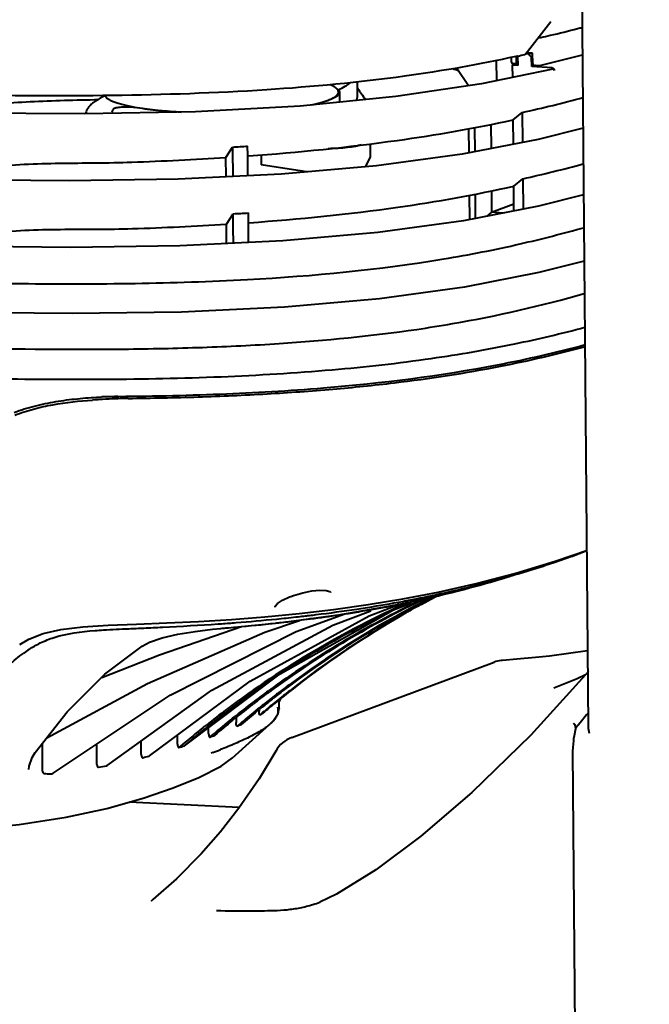
# Model space of a CAD drawing. Units: millimetres. Extents: x 8146 to 11889, y -2678 to 2614.
# Drawn here: x 11030 to 11132, y 85 to 245 of the extents above; entities that cross this region are included whole.
import ezdxf

# ---------------------------------------------------------------- set-up
doc = ezdxf.new("R2010")
doc.units = ezdxf.units.MM
doc.header["$LTSCALE"] = 81.675
doc.header["$PDSIZE"] = 0.01
doc.layers.get('0').update_dxf_attribs({"linetype": 'CONTINUOUS', "lineweight": 40})
doc.layers.get('Defpoints').update_dxf_attribs({"color": 27, "linetype": 'CONTINUOUS', "lineweight": 13})
doc.layers.add('dim', color=50, linetype='CONTINUOUS', lineweight=25)
doc.styles.add('ISO', font='ISOCP.SHX', dxfattribs={"bigfont": 'gbcbig.shx'})
doc.dimstyles.new('DIMSTYLE_1_4533', dxfattribs={"dimtxt": 37.5, "dimasz": 30, "dimexe": 9.375, "dimexo": 9.375, "dimgap": 11.25, "dimtad": 1, "dimdsep": 46, "dimtxsty": 'ISO', "dimblk": '_FILLED', "dimblk1": '_FILLED', "dimblk2": '_FILLED', "dimcen": 0.09, "dimadec": 1, "dimazin": 2, "dimtp": 0.01, "dimtm": 0.01, "dimtfac": 1, "dimtmove": 0, "dimatfit": 0, "dimldrblk": '_FILLED', "dimfxl": 0, "dimtolj": 1, "dimarcsym": 0})

# ---------------------------------------------------------------- blocks, each defined once
blk = doc.blocks.new('_FILLED')
at = {"color": 0, "linetype": 'ByBlock'}
blk.add_solid([(0, 0), (-1, 0.2), (-1, -0.2)], dxfattribs=at)
blk = doc.blocks.new('*D25')
at = {"layer": 'Defpoints', "color": 0}
for p in [(10777.92, 781.89), (11216.5, 225.62), (10777.92, 206.37)]:
    blk.add_point(p, dxfattribs=at)
at = {"layer": 'dim', "color": 0, "lineweight": -2}
for p, q in [((10777.92, 215.75), (10777.92, 791.27)), ((11216.5, 234.99), (11216.5, 791.27)), ((11186.5, 781.89), (10807.92, 781.89))]:
    blk.add_line(p, q, dxfattribs=at)
at = {"layer": 'dim', "color": 0, "lineweight": -2, "xscale": 30, "yscale": 30, "zscale": 30, "rotation": 180}
blk.add_blockref('_FILLED', (10777.92, 781.89), dxfattribs=at)
at = {"layer": 'dim', "color": 0, "lineweight": -2, "xscale": 30, "yscale": 30, "zscale": 30}
blk.add_blockref('_FILLED', (11216.5, 781.89), dxfattribs=at)
at = {"layer": 'dim', "color": 0, "insert": (11005.05, 843.14), "char_height": 37.5, "attachment_point": 5, "style": 'ISO'}
blk.add_mtext('\\A1;17.6"\\P448mm', dxfattribs=at)
blk = doc.blocks.new('*D27')
at = {"layer": 'Defpoints', "color": 0}
for p in [(11203.75, 27.26), (11332.6, 25.32), (11069.73, -21.24)]:
    blk.add_point(p, dxfattribs=at)
at = {"layer": 'dim', "color": 0, "lineweight": -2}
for p, q in [((11358.57, 40.33), (11520.93, 134.12)), ((11222.01, 26.99), (11350.86, 25.05)), ((11247.37, -23.91), (11332.6, 25.32)), ((11088, -21.51), (11265.64, -24.18)), ((11221.39, -38.91), (11195.42, -53.92))]:
    blk.add_line(p, q, dxfattribs=at)
at = {"layer": 'dim', "color": 0, "lineweight": -2, "xscale": 30, "yscale": 30, "zscale": 30}
for p, rotation in [((11332.6, 25.32), 210.0126230834971), ((11247.37, -23.91), 30.01262308349717)]:
    blk.add_blockref('_FILLED', p, dxfattribs=dict(at, rotation=rotation))
at = {"layer": 'dim', "color": 0, "insert": (11397.1, 191.06), "char_height": 37.5, "attachment_point": 2, "rotation": 30.0126, "style": 'ISO'}
blk.add_mtext('\\A1;13"\\P332mm', dxfattribs=at)

msp = doc.modelspace()

# ---------------------------------------------------------------- linework, layer by layer
for p, q in [((11112.227, 239.68), (11116.382, 245.024)), ((11113.425, 239.868), (11112.427, 239.937)), ((11107.508, 238.659), (11107.538, 235.381)), ((11110.019, 238.431), (11110.012, 239.188)), ((11110.948, 239.384), (11110.712, 239.332)), ((11110.794, 238.377), (11110.785, 239.357)), ((11111.005, 239.396), (11110.948, 239.384)), ((11110.99, 239.359), (11111.003, 237.881)), ((11112.227, 239.68), (11112.179, 239.66)), ((11112.801, 239.722), (11112.233, 239.763)), ((11113.303, 239.876), (11112.801, 239.722)), ((11112.801, 239.722), (11112.999, 239.496)), ((11112.999, 239.496), (11113.26, 239.197)), ((11113.43, 239.249), (11113.26, 239.197)), ((11113.273, 237.719), (11113.26, 239.197)), ((11113.44, 238.193), (11113.425, 239.868)), ((11101.125, 237.457), (11103.022, 234.604)), ((11110.918, 238.124), (11110.125, 238.179)), ((11110.175, 238.179), (11110.177, 237.939)), ((11111.003, 237.881), (11110.187, 237.939)), ((11110.205, 235.927), (11110.187, 237.939)), ((11113.601, 237.82), (11113.273, 237.719)), ((11116.585, 237.482), (11113.273, 237.719)), ((11113.564, 237.94), (11114.534, 237.872)), ((11113.912, 237.916), (11113.601, 237.82)), ((11085.014, 233.007), (11084.994, 235.187)), ((11082.071, 233.585), (11082.086, 231.915)), ((11103.023, 234.572), (11103.022, 234.604)), ((11043.775, 232.981), (11043.776, 232.81)), ((11110.267, 229.051), (11111.744, 230.249)), ((11110.303, 225.08), (11110.267, 229.051)), ((11111.744, 230.249), (11111.788, 225.367)), ((11103.12, 223.695), (11103.085, 227.644)), ((11103.988, 227.821), (11104.023, 223.87)), ((11106.645, 228.341), (11106.681, 224.382)), ((11063.636, 222.932), (11064.709, 224.627)), ((11087.067, 225.151), (11087.086, 223.002)), ((11063.665, 219.778), (11063.636, 222.932)), ((11067.209, 223.179), (11067.323, 223.187)), ((11069.379, 223.377), (11069.394, 221.758)), ((11087.086, 223.002), (11086.242, 221.399)), ((11064.757, 220.766), (11064.767, 219.831)), ((11067.224, 219.947), (11067.213, 220.895)), ((11076.013, 220.68), (11069.394, 221.758)), ((11088.074, 221.565), (11072.595, 220.201)), ((11072.595, 220.201), (11055.884, 219.41)), ((11110.364, 218.27), (11111.841, 219.461)), ((11111.841, 219.461), (11111.885, 214.546)), ((11106.742, 217.543), (11106.774, 214.035)), ((11110.4, 214.257), (11110.364, 218.27)), ((11103.218, 212.86), (11103.182, 216.828)), ((11104.085, 217.01), (11104.121, 213.036)), ((11106.774, 214.035), (11110.39, 215.38)), ((11063.734, 212.082), (11064.826, 213.787)), ((11106.774, 214.035), (11105.997, 213.401)), ((11108.591, 213.905), (11106.774, 214.035)), ((11063.762, 208.943), (11063.734, 212.082)), ((11067.321, 212.321), (11067.443, 212.329)), ((11064.857, 208.994), (11064.852, 209.998)), ((11056.145, 208.583), (11038.434, 208.323)), ((11072.863, 209.372), (11056.145, 208.583)), ((11121.797, 206.106), (11114.458, 204.244)), ((11043.09, 184.002), (11043.442, 184.021)), ((11043.442, 184.021), (11045.188, 184.106)), ((11044.087, 184.047), (11043.489, 184.044)), ((11117.112, 157.341), (11122.194, 159.097)), ((11121.133, 158.637), (11122.081, 159.036)), ((11110.68, 155.388), (11117.112, 157.341)), ((11104.265, 153.696), (11110.68, 155.388)), ((11108.4, 154.497), (11110.587, 155.177)), ((11110.585, 155.177), (11110.027, 155)), ((11098.079, 152.301), (11104.265, 153.696)), ((11100.293, 152.26), (11108.4, 154.497)), ((11108.387, 154.494), (11108.296, 154.466)), ((11108.5, 154.528), (11108.387, 154.494)), ((11110.032, 154.998), (11110.118, 155.022)), ((11091.622, 150.317), (11100.293, 152.26)), ((11092.359, 151.2), (11098.079, 152.301)), ((11099.846, 152.368), (11100.087, 152.422)), ((11100.087, 152.422), (11100.271, 152.465)), ((11086.751, 150.28), (11092.359, 151.2)), ((11093.067, 150.954), (11093.303, 150.999)), ((11095.06, 150.886), (11095.303, 151.002)), ((11095.258, 150.479), (11095.379, 150.542)), ((11095.303, 151.002), (11095.676, 151.178)), ((11097.83, 151.667), (11097.676, 151.587)), ((11069.983, 148.318), (11075.524, 148.848)), ((11075.524, 148.848), (11081.126, 149.498)), ((11081.008, 146.945), (11087.162, 149.275)), ((11081.126, 149.498), (11086.751, 150.28)), ((11082.275, 148.673), (11091.622, 150.317)), ((11084.905, 149.566), (11085.2, 149.611)), ((11086.719, 149.404), (11086.582, 149.38)), ((11091.736, 150.341), (11091.522, 150.299)), ((11059.203, 147.571), (11064.529, 147.896)), ((11062.398, 147.153), (11062.761, 147.179)), ((11062.761, 147.179), (11062.951, 147.192)), ((11062.81, 146.414), (11072.24, 147.339)), ((11064.529, 147.896), (11069.983, 148.318)), ((11072.24, 147.339), (11082.275, 148.673)), ((11075.013, 148.279), (11075.384, 148.32)), ((11077.405, 147.98), (11077.265, 147.962)), ((11040.424, 146.676), (11044.56, 146.939)), ((11044.56, 146.939), (11049.143, 147.127)), ((11052.848, 142.105), (11066.175, 146.72)), ((11061.337, 136.387), (11081.008, 146.945)), ((11030.176, 143.831), (11031.674, 144.661)), ((11050.046, 143.536), (11051.252, 144.16)), ((11044.014, 138.971), (11050.044, 143.535)), ((11122.331, 142.795), (11116.16, 141.887)), ((11043.499, 138.458), (11052.848, 142.105)), ((11074.349, 128.724), (11107.165, 140.93)), ((11108.521, 141.228), (11108.52, 141.228)), ((11037.898, 132.871), (11044.014, 138.971)), ((11044.369, 124.177), (11061.337, 136.387)), ((11070.307, 136.107), (11070.566, 136.296)), ((11070.438, 135.93), (11070.696, 136.121)), ((11072.557, 136.027), (11072.926, 136.309)), ((11116.863, 136.729), (11116.885, 136.737)), ((11035.595, 122.897), (11054.601, 135.565)), ((11071.22, 135.211), (11071.033, 135.066)), ((11071.147, 134.932), (11071.412, 135.14)), ((11071.309, 135.28), (11071.22, 135.211)), ((11071.572, 134.261), (11071.904, 134.532)), ((11071.852, 134.594), (11071.583, 134.376)), ((11071.902, 134.52), (11071.639, 134.305)), ((11072.016, 134.613), (11071.902, 134.52)), ((11072.263, 133.419), (11072.276, 134.9)), ((11072.272, 134.463), (11072.537, 135.02)), ((11073.405, 135.732), (11073.034, 135.436)), ((11073.137, 135.525), (11073.382, 135.72)), ((11032.702, 126.287), (11037.898, 132.871)), ((11067.938, 134.042), (11068.127, 134.188)), ((11068.582, 133.115), (11068.394, 132.963)), ((11068.783, 133.279), (11068.582, 133.115)), ((11068.687, 132.958), (11068.897, 133.13)), ((11069.024, 133.474), (11068.783, 133.279)), ((11068.897, 133.13), (11069.126, 133.317)), ((11069.019, 133.22), (11069.019, 132.982)), ((11072.263, 133.441), (11072.263, 133.419)), ((11064.562, 131.691), (11064.731, 131.827)), ((11064.723, 131.493), (11064.892, 131.631)), ((11064.731, 131.827), (11065.095, 132.119)), ((11064.892, 131.631), (11065.254, 131.924)), ((11065.305, 131.908), (11065.305, 131.119)), ((11069.376, 132.544), (11069.173, 132.372)), ((11069.607, 132.739), (11069.376, 132.544)), ((11122.19, 132.358), (11121.126, 131.08)), ((11122.417, 132.632), (11122.19, 132.358)), ((11059.879, 130.256), (11060.019, 130.368)), ((11060.019, 130.368), (11060.176, 130.493)), ((11060.213, 130.111), (11060.07, 129.996)), ((11060.176, 130.493), (11060.472, 130.729)), ((11060.365, 130.234), (11060.213, 130.111)), ((11060.659, 130.471), (11060.365, 130.234)), ((11060.836, 130.306), (11060.836, 130.6)), ((11060.837, 129.326), (11060.836, 130.306)), ((11064.662, 125.355), (11070.744, 130.822)), ((11065.666, 130.687), (11065.495, 130.541)), ((11066.014, 130.984), (11065.666, 130.687)), ((11070.765, 130.84), (11070.744, 130.822)), ((11120.38, 130.092), (11120.174, 128.955)), ((11120.403, 130.179), (11120.379, 130.089)), ((11120.467, 130.297), (11120.403, 130.179)), ((11121.126, 131.08), (11120.465, 130.293)), ((11120.469, 130.22), (11120.465, 130.293)), ((11049.911, 125.922), (11049.904, 128.16)), ((11055.798, 127.602), (11055.796, 129.09)), ((11061.046, 128.768), (11061.191, 128.892)), ((11061.191, 128.892), (11061.333, 129.013)), ((11061.333, 129.013), (11061.62, 129.257)), ((11120.038, 128.174), (11119.937, 127.065)), ((11120.089, 128.488), (11120.038, 128.174)), ((11120.174, 128.955), (11120.089, 128.488)), ((11033.828, 127.714), (11033.844, 123.345)), ((11042.705, 124.336), (11042.689, 127.626)), ((11056.028, 127.066), (11056.154, 127.174)), ((11056.875, 127.335), (11056.922, 127.362)), ((11071.739, 126.496), (11071.739, 126.497)), ((11119.937, 127.065), (11119.927, 126.475)), ((11119.927, 126.475), (11120.605, 45.921)), ((11032.205, 125.476), (11032.702, 126.287)), ((11032.702, 126.287), (11032.702, 126.287)), ((11051.175, 125.678), (11051.247, 125.717)), ((11061.502, 126.242), (11061.25, 126.148)), ((11062.898, 124.049), (11064.703, 125.395)), ((11064.662, 125.355), (11064.703, 125.395)), ((11031.671, 123.516), (11031.671, 123.508)), ((11044.25, 124.117), (11044.369, 124.177)), ((11055.098, 120.547), (11055.098, 120.547)), ((11065.803, 117.306), (11047.96, 118.213)), ((11062.742, 113.348), (11062.742, 113.348)), ((11051.552, 102.189), (11051.552, 102.189))]:
    msp.add_line(p, q)
for points in [[(11120.073, 410.221), (11120.789, 325.662), (11122.435, 130.508)], [(11114.622, 237.879), (11120.235, 239.264), (11121.515, 239.618)], [(11116.721, 237.261), (11105.114, 234.884), (11091.233, 232.81), (11075.699, 231.29), (11058.734, 230.362), (11040.668, 229.992), (11021.611, 230.107), (11001.626, 230.643)], [(11121.615, 227.679), (11114.312, 225.853), (11102.004, 223.48), (11088.074, 221.565)], [(11055.884, 219.41), (11038.185, 219.14), (11019.522, 219.322), (10999.997, 219.896)], [(11121.707, 216.874), (11114.407, 215.036), (11102.187, 212.66), (11088.32, 210.74), (11072.863, 209.372)], [(11038.434, 208.323), (11019.775, 208.519), (11000.266, 209.108)], [(11114.458, 204.244), (11102.345, 201.87), (11088.559, 199.949), (11073.137, 198.583), (11056.423, 197.801), (11038.716, 197.555), (11020.082, 197.769), (11000.615, 198.376), (10980.401, 199.315), (10959.443, 200.54)], [(11074.164, 151.631), (11074.604, 151.789), (11076.114, 152.221), (11077.595, 152.5), (11078.908, 152.617)], [(11078.908, 152.617), (11079.925, 152.572), (11080.492, 152.406), (11080.543, 152.371)], [(11080.543, 152.371), (11080.601, 152.297), (11080.602, 152.271)], [(11051.247, 125.717), (11067.581, 137.829), (11086.912, 148.448), (11091.969, 150.395)], [(11056.922, 127.362), (11072.467, 139.054), (11090.853, 149.418), (11093.778, 150.596)], [(11071.623, 149.868), (11071.655, 150.012), (11072.035, 150.479), (11072.828, 151.021), (11073.954, 151.55), (11074.164, 151.631)], [(11095.335, 150.328), (11097.48, 151.484), (11097.828, 151.666)], [(11054.601, 135.565), (11075.028, 145.907), (11082.932, 148.788)], [(11034.555, 128.635), (11050.936, 137.47), (11069.955, 145.826), (11075.585, 147.725)], [(11049.143, 147.127), (11054.058, 147.324), (11059.203, 147.571)], [(11031.674, 144.661), (11033.991, 145.569), (11036.859, 146.243), (11040.424, 146.676)], [(11051.252, 144.16), (11053.324, 144.872), (11055.861, 145.471), (11058.648, 145.943), (11061.452, 146.288), (11062.81, 146.414)], [(11116.16, 141.887), (11113.891, 141.675), (11110.864, 141.415), (11108.524, 141.229)], [(11122.493, 139.415), (11113.16, 129.073), (11103.562, 119.766), (11095.276, 112.697), (11088.003, 107.192), (11081.603, 103.231), (11078.88, 101.949)], [(11122.025, 138.897), (11120.674, 138.245), (11116.863, 136.729)], [(11070.765, 130.84), (11071.394, 131.453), (11072.114, 132.61), (11072.263, 133.441)], [(11071.739, 126.496), (11069.026, 121.995), (11065.73, 117.2), (11062.742, 113.348)], [(11031.671, 123.516), (11031.717, 124.041), (11032.205, 125.476)], [(11055.098, 120.547), (11059.256, 122.208), (11062.898, 124.049)], [(10971.349, 114.506), (10981.31, 113.869), (10991.88, 113.388), (11002.109, 113.17), (11012.027, 113.264), (11021.463, 113.724), (11030.091, 114.561), (11037.695, 115.733), (11044.327, 117.178), (11050.219, 118.857), (11055.098, 120.547)], [(11062.742, 113.348), (11059.641, 109.787), (11055.634, 105.749), (11051.807, 102.358)], [(11051.598, 102.213), (11051.55, 102.188), (11051.552, 102.189)], [(11051.807, 102.358), (11051.687, 102.267), (11051.598, 102.213)]]:
    msp.add_lwpolyline(points)
for centre, radius, start, end in [((11075.595, 418.074), 179.957, 284.52461, 284.7686), ((11067.009, 437.8), 203.223, 282.50273, 282.84226), ((11091.967, 208.657), 29.893, 71.38246, 73.56092), ((11065.693, 428.059), 195.257, 283.17202, 283.40393), ((11081.511, 233.58), 0.56, 0.47758, 5.01648), ((11083.281, 233.043), 2.114, 31.81445, 35.4894), ((11127.614, 260.629), 50.101, 211.89475, 213.07372), ((11044.663, 233.31), 0.752, 205.68402, 207.03578), ((11127.628, 260.632), 50.114, 213.06903, 214.42784), ((11067.74, 431.943), 206.438, 282.30743, 285.13149), ((11044.666, 628.978), 404.846, 272.83773, 273.18573), ((11028.929, 761.656), 539.84, 272.06312, 273.68618), ((11066.458, 422.514), 208.064, 282.59861, 285.40218), ((11045.263, 614.95), 401.638, 272.79193, 273.14308), ((9725.173, 202.743), 1339.698, 0.310277, 0.472324), ((9687.577, 202.086), 1379.758, 0.3338, 0.491281), ((11032.148, 726.112), 514.999, 271.81511, 273.51622), ((11066.214, 394.553), 201.543, 279.76832, 286.06152), ((11061.896, 418.526), 225.901, 278.32687, 279.81604), ((11049.334, 76.725), 107.046, 93.3347, 93.91987), ((11051.045, 46.553), 137.266, 92.43793, 93.31507), ((11055.039, -48.521), 232.424, 91.78803, 92.42459), ((11081.614, 265.005), 113.47, 289.49173, 290.36756), ((11055.968, 338.515), 191.326, 288.1732, 288.616), ((11062.032, 320.683), 172.491, 288.59797, 289.45245), ((11063.036, 316.913), 168.598, 286.21588, 286.66923), ((11063.128, 316.572), 168.245, 286.67251, 288.18722), ((11060.362, 326.38), 178.435, 283.27546, 286.02795), ((11059.492, 315.995), 168.741, 284.38096, 286.81153), ((11061.45, 309.406), 161.867, 286.89816, 287.26487), ((11061.046, 310.71), 163.232, 287.26474, 287.41913), ((11062.037, 320.34), 172.168, 286.04719, 286.18697), ((11057.043, 340.775), 193.209, 281.18763, 282.79949), ((11056.556, 327.416), 180.533, 282.16475, 284.01038), ((11057.779, 322.467), 175.435, 284.01417, 284.39794), ((11058.81, 332.837), 185.076, 282.94561, 283.2842), ((11156.652, 9.361), 154.858, 114.13041, 126.87281), ((11157.486, 9.713), 154.785, 114.30844, 127.20838), ((11161.524, 11.449), 154.468, 115.48516, 126.07555), ((11162.297, 11.68), 154.519, 115.78018, 126.35686), ((11052.675, 363.883), 216.726, 279.01339, 280.5485), ((11053.86, 339.743), 193.151, 281.3088, 281.80336), ((11054.755, 352.389), 205.046, 280.56499, 280.76891), ((11055.483, 348.582), 201.17, 280.8361, 281.19201), ((11054.422, 337.056), 190.407, 281.80325, 282.18128), ((11166.509, 12.066), 155.728, 117.18826, 117.88308), ((11167.174, 12.283), 155.789, 117.49236, 117.874), ((11163.82, 8.683), 157.88, 115.45113, 115.80503), ((11170.53, 12.635), 156.892, 118.14092, 118.63894), ((11171.276, 12.305), 157.535, 118.3234, 118.81967), ((11166.868, 11.366), 156.515, 116.46898, 117.18823), ((11167.506, 11.644), 156.509, 116.61992, 117.44172), ((11170.584, 12.535), 157.006, 117.95368, 118.14096), ((11170.669, 12.375), 157.187, 117.66938, 117.95364), ((11166.385, 13.703), 154.164, 117.86124, 127.31722), ((11170.917, 12.936), 156.809, 119.84726, 128.46224), ((11165.776, 13.42), 154.188, 117.8777, 126.6003), ((11170.053, 13.47), 155.93, 119.66927, 128.02741), ((11048.154, 393.745), 246.929, 277.00615, 278.55913), ((11048.199, 370.809), 224.731, 278.78695, 279.46808), ((11049.317, 364.102), 217.932, 279.46812, 279.84557), ((11050.845, 375.295), 228.284, 278.6554, 279.01819), ((11051.835, 349.989), 203.595, 279.86567, 281.24063), ((11170.408, 12.859), 156.637, 118.63881, 119.67136), ((11171.154, 12.525), 157.284, 118.8196, 119.84771), ((11038.805, 486.677), 340.343, 274.0684, 274.46468), ((11040.742, 462.162), 315.75, 274.46062, 275.65117), ((11038.052, 448.825), 303.412, 275.1662, 276.36438), ((11039.724, 433.601), 288.097, 276.36951, 276.55603), ((11043.523, 433.182), 286.638, 275.66827, 276.30716), ((11040.738, 424.9), 279.337, 276.55314, 277.14295), ((11045.213, 417.769), 271.132, 276.38897, 276.64465), ((11042.484, 411.009), 265.336, 277.14191, 277.53234), ((11045.775, 412.929), 266.26, 276.64509, 276.77915), ((11046.22, 409.194), 262.498, 276.77891, 277.01394), ((11045.8, 386.507), 240.611, 277.54771, 278.66488), ((11047.327, 376.363), 230.353, 278.66958, 278.79016), ((11033.067, 503.523), 358.337, 274.76603, 274.89248), ((11034.425, 487.745), 342.501, 274.89124, 275.18417), ((11043.113, 125.464), 20.938, 123.0238, 125.95283), ((11108.912, 136.227), 5.017, 97.02032, 110.38048), ((11108.908, 136.24), 5.004, 94.45118, 96.99749), ((11161.389, 11.675), 154.205, 126.20358, 127.27872), ((11165.676, 13.591), 153.991, 127.08614, 127.79265), ((11166.443, 13.629), 154.259, 127.49016, 128.02832), ((11165.618, 13.667), 153.896, 126.60794, 127.08612), ((11170.226, 13.249), 156.212, 128.02746, 128.49462), ((11178.686, 3.679), 168.885, 128.09531, 128.564), ((11161.562, 11.45), 154.489, 127.27899, 128.63993), ((11162.266, 11.753), 154.442, 126.48259, 127.55635), ((11165.794, 13.439), 154.185, 127.92261, 128.87521), ((11166.533, 13.514), 154.405, 128.15328, 128.91769), ((11170.431, 12.995), 156.538, 129.15806, 130.09712), ((11170.307, 13.147), 156.342, 128.49463, 129.03095), ((11171.285, 12.464), 157.408, 128.57431, 129.15031), ((11179.085, 3.179), 169.525, 128.72457, 129.1669), ((11156.244, 9.989), 154.112, 126.89172, 128.42195), ((11157.262, 10.078), 154.358, 127.22406, 128.74341), ((11162.487, 11.467), 154.804, 127.64529, 128.91045), ((11166.026, 13.153), 154.552, 129.17644, 130.32394), ((11166.756, 13.242), 154.756, 129.32366, 130.55185), ((11166.595, 13.438), 154.502, 128.91764, 129.11327), ((11171.457, 12.253), 157.68, 129.30629, 130.20946), ((11161.941, 10.977), 155.095, 128.89317, 130.3036), ((11162.873, 10.992), 155.415, 129.16325, 130.5712), ((11060.22, 147.538), 17.611, 300.55507, 302.41996), ((11156.484, 9.69), 154.494, 128.70378, 130.25278), ((11157.549, 9.723), 154.815, 129.02409, 130.56289), ((11043.995, 179.831), 53.775, 293.56668, 294.32215), ((11118.749, 130.178), 1.671, 0.49125, 6.58796), ((11020.173, 239.793), 118.309, 290.21094, 290.40439), ((11021.197, 237.056), 115.388, 290.40132, 290.59802), ((11076.091, 124.038), 4.999, 110.3987, 150.54473), ((11023.313, 231.787), 109.712, 287.34867, 287.81315), ((11156.631, 9.515), 154.724, 130.25247, 130.49604), ((11028.317, 214.734), 94.51, 290.5561, 291.37846), ((11022.509, 235.815), 113.806, 284.06495, 284.58908), ((11024.202, 229.14), 106.919, 280.12081, 280.80729), ((11070.178, 126.197), 25.774, 287.14545, 289.7431), ((11066.618, 230.514), 129.986, 268.01331, 270.50792), ((11064.799, 376.343), 275.827, 270.61716, 270.95175)]:
    msp.add_arc(centre, radius, start, end)
msp.add_ellipse((11110.146, 238.478), major_axis=(0.021, 0.299), ratio=0.4202759, start_param=1.7599062, end_param=3.1337145)
for points, knots in [([(11114.753, 242.411), (11115.268, 242.53), (11117.263, 242.997), (11119.254, 243.486), (11120.727, 243.868)], [0, 0, 0, 0, 0.2575223, 1, 1, 1, 1]), ([(11114.38, 242.492), (11114.442, 242.464), (11114.539, 242.432), (11114.661, 242.409), (11114.72, 242.403), (11114.744, 242.409)], [0, 0, 0, 0, 0.5455732, 0.7981564, 1, 1, 1, 1]), ([(11110.712, 239.332), (11104.744, 238.017), (11091.315, 235.677), (11069.436, 233.621), (11045.152, 232.823), (11028.364, 232.931), (11019.923, 233.095)], [0, 0, 0, 0, 0.201049, 0.4478167, 0.7222879, 1, 1, 1, 1]), ([(11110.815, 238.235), (11110.812, 238.246), (11110.799, 238.292), (11110.794, 238.34), (11110.794, 238.377)], [0, 0, 0, 0, 0.2325071, 1, 1, 1, 1]), ([(11110.918, 238.124), (11110.907, 238.125), (11110.856, 238.141), (11110.828, 238.196), (11110.815, 238.235)], [0, 0, 0, 0, 0.2041713, 1, 1, 1, 1]), ([(11113.44, 238.193), (11113.44, 238.16), (11113.446, 238.07), (11113.5, 237.945), (11113.564, 237.94)], [0, 0, 0, 0, 0.3362669, 1, 1, 1, 1]), ([(11116.585, 237.482), (11116.651, 237.478), (11116.786, 237.428), (11116.878, 237.319), (11116.91, 237.257)], [0, 0, 0, 0, 0.4864543, 1, 1, 1, 1]), ([(11116.959, 237.055), (11116.958, 237.115), (11116.905, 237.236), (11116.775, 237.274), (11116.721, 237.261)], [0, 0, 0, 0, 0.5189215, 1, 1, 1, 1]), ([(11077.519, 231.466), (11077.854, 231.538), (11078.486, 231.683), (11079.37, 231.926), (11080.129, 232.18), (11080.76, 232.442), (11081.259, 232.71), (11081.583, 232.952), (11081.763, 233.152), (11081.854, 233.295), (11081.909, 233.439), (11081.921, 233.537), (11081.921, 233.584)], [0, 0, 0, 0, 0.2020153, 0.3821987, 0.5395906, 0.6736696, 0.7844381, 0.8729621, 0.9097867, 0.9424801, 0.9720818, 1, 1, 1, 1]), ([(11081.85, 233.858), (11081.807, 233.942), (11081.678, 234.111), (11081.407, 234.335), (11081.046, 234.553), (11080.768, 234.683), (11080.615, 234.748)], [0, 0, 0, 0, 0.1827532, 0.4062671, 0.6776057, 1, 1, 1, 1]), ([(11081.921, 233.584), (11081.921, 233.607), (11081.914, 233.702), (11081.883, 233.794), (11081.85, 233.858)], [0, 0, 0, 0, 0.2420464, 1, 1, 1, 1]), ([(11081.952, 233.944), (11082.302, 234.113), (11082.939, 234.45), (11083.54, 234.852), (11083.8, 235.057)], [0, 0, 0, 0, 0.5402752, 1, 1, 1, 1]), ([(11081.952, 233.944), (11081.968, 233.918), (11082.026, 233.822), (11082.062, 233.711), (11082.069, 233.629)], [0, 0, 0, 0, 0.2689645, 1, 1, 1, 1]), ([(11082.071, 233.585), (11082.071, 233.547), (11082.066, 233.497), (11082.055, 233.448), (11082.052, 233.435)], [0, 0, 0, 0, 0.7460104, 1, 1, 1, 1]), ([(11021.291, 231.268), (11024.808, 231.589), (11032.037, 232.078), (11039.279, 232.289), (11042.99, 232.329)], [0, 0, 0, 0, 0.4875879, 1, 1, 1, 1]), ([(11043.892, 232.883), (11043.454, 232.671), (11042.84, 232.341), (11042.117, 231.837), (11041.689, 231.477), (11041.347, 231.113), (11041.093, 230.746), (11040.927, 230.374), (11040.877, 230.12), (11040.869, 229.996)], [0, 0, 0, 0, 0.3358685, 0.4794534, 0.607576, 0.7213987, 0.8227839, 0.9144251, 1, 1, 1, 1]), ([(11043.892, 232.883), (11043.887, 232.891), (11043.866, 232.923), (11043.848, 232.956), (11043.836, 232.982)], [0, 0, 0, 0, 0.257098, 1, 1, 1, 1]), ([(11043.993, 232.968), (11044.043, 232.872), (11044.199, 232.678), (11044.528, 232.427), (11044.974, 232.183), (11045.534, 231.946), (11046.208, 231.719), (11047.313, 231.412), (11048.206, 231.228), (11048.835, 231.115)], [0, 0, 0, 0, 0.0613759, 0.1385133, 0.2340285, 0.3489653, 0.4834861, 0.6373023, 1, 1, 1, 1]), ([(11081.977, 233.256), (11081.927, 233.17), (11081.782, 232.996), (11081.49, 232.766), (11081.104, 232.538), (11080.626, 232.316), (11080.057, 232.098), (11079.131, 231.801), (11078.382, 231.615), (11077.856, 231.499)], [0, 0, 0, 0, 0.0658069, 0.1464848, 0.2441244, 0.3596345, 0.4932631, 0.6448367, 1, 1, 1, 1]), ([(11082.052, 233.435), (11082.048, 233.42), (11082.03, 233.358), (11082.002, 233.299), (11081.977, 233.256)], [0, 0, 0, 0, 0.2402838, 1, 1, 1, 1]), ([(11084.784, 232.164), (11084.858, 232.296), (11084.974, 232.569), (11085.015, 232.865), (11085.014, 233.006)], [0, 0, 0, 0, 0.5175485, 1, 1, 1, 1]), ([(11045.152, 230.084), (11045.163, 230.213), (11045.22, 230.479), (11045.336, 230.724), (11045.407, 230.844)], [0, 0, 0, 0, 0.4813754, 1, 1, 1, 1]), ([(11045.407, 230.844), (11045.419, 230.864), (11045.463, 230.902), (11045.554, 230.947), (11045.682, 230.99), (11045.917, 231.049), (11046.281, 231.106), (11046.778, 231.151), (11047.326, 231.172), (11047.88, 231.167), (11048.394, 231.137), (11048.718, 231.098), (11048.865, 231.072)], [0, 0, 0, 0, 0.0196399, 0.0483004, 0.0866301, 0.1343139, 0.2545977, 0.4004627, 0.5605579, 0.7221916, 0.8726374, 1, 1, 1, 1]), ([(11048.835, 231.115), (11049.379, 231.017), (11050.53, 230.838), (11053.04, 230.535), (11055.01, 230.387), (11056.371, 230.313)], [0, 0, 0, 0, 0.2188397, 0.4607018, 1, 1, 1, 1]), ([(11056.042, 230.304), (11054.751, 230.378), (11052.879, 230.523), (11050.489, 230.811), (11049.388, 230.98), (11048.865, 231.072)], [0, 0, 0, 0, 0.537302, 0.7795184, 1, 1, 1, 1]), ([(11067.323, 223.187), (11075.389, 223.778), (11089.786, 225.208), (11104.047, 227.679), (11110.267, 229.051)], [0, 0, 0, 0, 0.5594523, 1, 1, 1, 1]), ([(11085.611, 224.974), (11085.473, 224.926), (11085.164, 224.835), (11084.431, 224.674), (11083.329, 224.517), (11081.85, 224.396), (11080.795, 224.362), (11080.248, 224.357)], [0, 0, 0, 0, 0.0807658, 0.1780912, 0.4157957, 0.6966146, 1, 1, 1, 1]), ([(11025.314, 221.319), (11027.164, 221.566), (11030.952, 221.874), (11038.642, 222.063), (11044.47, 222.024), (11048.364, 222.166)], [0, 0, 0, 0, 0.2426012, 0.4934693, 1, 1, 1, 1]), ([(11076.827, 220.571), (11076.756, 220.579), (11076.483, 220.61), (11076.212, 220.648), (11076.013, 220.68)], [0, 0, 0, 0, 0.2634097, 1, 1, 1, 1]), ([(11067.443, 212.329), (11075.506, 212.902), (11089.902, 214.33), (11104.15, 216.867), (11110.364, 218.27)], [0, 0, 0, 0, 0.5592693, 1, 1, 1, 1]), ([(10994.433, 203.494), (11006.434, 202.959), (11024.593, 202.369), (11048.847, 202.38), (11071.752, 203.107), (11092.688, 205.087), (11110.844, 208.646), (11118.414, 210.59), (11121.877, 211.577)], [0, 0, 0, 0, 0.2810624, 0.4249801, 0.5673764, 0.8172327, 0.9157471, 1, 1, 1, 1]), ([(11025.41, 210.639), (11027.261, 210.872), (11031.051, 211.159), (11038.741, 211.309), (11044.567, 211.247), (11048.461, 211.371)], [0, 0, 0, 0, 0.2426401, 0.4935144, 1, 1, 1, 1]), ([(10988.44, 188.329), (11000.657, 187.724), (11019.169, 187.013), (11043.987, 186.808), (11062.599, 187.187), (11080.289, 188.243), (11096.209, 190.018), (11109.883, 192.383), (11118.136, 194.334), (11121.891, 195.336)], [0, 0, 0, 0, 0.2735612, 0.4142533, 0.5550259, 0.6898223, 0.8104653, 0.9130788, 1, 1, 1, 1]), ([(10996.613, 192.845), (11004.907, 192.475), (11021.715, 191.872), (11042.802, 191.662), (11059.741, 192.023), (11075.622, 192.79), (11087.215, 193.924), (11094.611, 195.007)], [0, 0, 0, 0, 0.2537555, 0.5140507, 0.6444368, 0.7715482, 1, 1, 1, 1]), ([(11121.981, 192.467), (11117.258, 191.204), (11103.234, 187.994), (11083.357, 185.527), (11062.464, 184.328), (11051.02, 184.092), (11045.188, 184.053)], [0, 0, 0, 0, 0.1894036, 0.5567226, 0.7740721, 1, 1, 1, 1]), ([(11047.787, 183.79), (11051.577, 183.835), (11059.091, 183.985), (11070.171, 184.478), (11080.786, 185.219), (11093.442, 186.521), (11107.187, 188.618), (11117.476, 190.996), (11122.058, 192.225)], [0, 0, 0, 0, 0.1517562, 0.300841, 0.4439262, 0.5776637, 0.8100879, 1, 1, 1, 1]), ([(11029.276, 181.51), (11030.357, 181.912), (11032.58, 182.609), (11036.019, 183.323), (11039.539, 183.759), (11041.906, 183.945), (11043.094, 184.014)], [0, 0, 0, 0, 0.2455037, 0.4948308, 0.7465929, 1, 1, 1, 1]), ([(11045.188, 184.105), (11045.337, 184.11), (11045.634, 184.124), (11045.929, 184.158), (11046.077, 184.164)], [0, 0, 0, 0, 0.5017892, 1, 1, 1, 1]), ([(11029.41, 181.083), (11030.397, 181.456), (11032.422, 182.114), (11036.619, 183.043), (11039.852, 183.372), (11042.016, 183.521)], [0, 0, 0, 0, 0.2455205, 0.494858, 1, 1, 1, 1]), ([(11031.702, 143.02), (11032.285, 143.398), (11033.587, 144.147), (11037.08, 145.546), (11040.16, 145.905), (11042.402, 146.074)], [0, 0, 0, 0, 0.1852825, 0.3998518, 1, 1, 1, 1]), ([(11042.402, 146.074), (11042.857, 146.108), (11044.685, 146.228), (11046.516, 146.313), (11047.891, 146.376)], [0, 0, 0, 0, 0.2488404, 1, 1, 1, 1]), ([(11050.311, 146.485), (11051.336, 146.531), (11055.366, 146.717), (11059.395, 146.945), (11062.398, 147.153)], [0, 0, 0, 0, 0.2540956, 1, 1, 1, 1]), ([(11021.35, 133.283), (11022.851, 135.007), (11025.156, 137.446), (11028.352, 140.459), (11029.977, 141.804), (11030.82, 142.414)], [0, 0, 0, 0, 0.5205321, 0.7631225, 1, 1, 1, 1]), ([(11069.173, 132.372), (11069.165, 132.368), (11069.143, 132.364), (11069.116, 132.387), (11069.095, 132.424), (11069.067, 132.496), (11069.043, 132.612), (11069.031, 132.711), (11069.027, 132.765)], [0, 0, 0, 0, 0.0599381, 0.1276545, 0.2210118, 0.3404054, 0.6407663, 1, 1, 1, 1]), ([(11072.096, 133.073), (11072.096, 132.804), (11071.96, 132.23), (11071.635, 131.751), (11071.442, 131.518)], [0, 0, 0, 0, 0.4703359, 1, 1, 1, 1]), ([(11072.02, 133.605), (11072.033, 133.56), (11072.077, 133.386), (11072.096, 133.206), (11072.096, 133.073)], [0, 0, 0, 0, 0.2566829, 1, 1, 1, 1]), ([(11071.442, 131.518), (11071.394, 131.46), (11071.183, 131.22), (11070.95, 131), (11070.765, 130.84)], [0, 0, 0, 0, 0.2360776, 1, 1, 1, 1]), ([(11070.744, 130.822), (11070.286, 130.431), (11069.193, 129.686), (11067.326, 128.68), (11065.145, 127.684), (11063.587, 127.048), (11062.769, 126.727)], [0, 0, 0, 0, 0.2008519, 0.4388211, 0.7070535, 1, 1, 1, 1]), ([(11065.32, 130.866), (11065.318, 130.886), (11065.308, 130.97), (11065.305, 131.055), (11065.305, 131.119)], [0, 0, 0, 0, 0.240252, 1, 1, 1, 1]), ([(11065.495, 130.541), (11065.477, 130.533), (11065.419, 130.546), (11065.377, 130.628), (11065.341, 130.735), (11065.326, 130.82), (11065.32, 130.866)], [0, 0, 0, 0, 0.1514142, 0.3645033, 0.6550354, 1, 1, 1, 1]), ([(11120.188, 130.875), (11120.174, 130.882), (11120.125, 130.907), (11120.076, 130.933), (11120.043, 130.954)], [0, 0, 0, 0, 0.2885684, 1, 1, 1, 1]), ([(11060.837, 129.326), (11060.837, 129.255), (11060.844, 129.121), (11060.873, 128.961), (11060.914, 128.856), (11060.949, 128.799), (11060.995, 128.762), (11061.031, 128.763), (11061.046, 128.768)], [0, 0, 0, 0, 0.327741, 0.6192276, 0.7427593, 0.8455773, 0.9270362, 1, 1, 1, 1]), ([(11055.798, 127.602), (11055.798, 127.534), (11055.806, 127.404), (11055.838, 127.25), (11055.883, 127.149), (11055.929, 127.08), (11055.995, 127.056), (11056.028, 127.066)], [0, 0, 0, 0, 0.3211728, 0.6091784, 0.7328102, 0.8378791, 1, 1, 1, 1]), ([(11049.911, 125.922), (11049.911, 125.857), (11049.919, 125.734), (11049.962, 125.57), (11050.035, 125.438), (11050.13, 125.411), (11050.166, 125.42)], [0, 0, 0, 0, 0.3089921, 0.5893337, 0.8180338, 1, 1, 1, 1]), ([(11033.844, 123.345), (11033.844, 123.293), (11033.853, 123.13), (11033.934, 122.909), (11034.052, 122.886)], [0, 0, 0, 0, 0.3028502, 1, 1, 1, 1]), ([(11042.705, 124.336), (11042.706, 124.278), (11042.715, 124.165), (11042.762, 124.012), (11042.854, 123.895), (11042.95, 123.877), (11042.99, 123.884)], [0, 0, 0, 0, 0.2917543, 0.5621524, 0.7931523, 1, 1, 1, 1]), ([(11034.052, 122.886), (11034.154, 122.866), (11034.598, 122.798), (11035.05, 122.792), (11035.394, 122.813)], [0, 0, 0, 0, 0.2315608, 1, 1, 1, 1]), ([(11035.394, 122.813), (11035.448, 122.816), (11035.52, 122.845), (11035.58, 122.886), (11035.595, 122.897)], [0, 0, 0, 0, 0.7356048, 1, 1, 1, 1]), ([(11069.381, 100.555), (11070.073, 100.566), (11071.468, 100.589), (11073.574, 100.695), (11075.693, 100.999), (11077.086, 101.356), (11077.776, 101.568)], [0, 0, 0, 0, 0.2447374, 0.4930019, 0.7447068, 1, 1, 1, 1])]:
    msp.add_open_spline(points, degree=3, knots=knots)
for points in [[(11116.91, 237.257), (11116.942, 237.195), (11116.959, 237.124), (11116.959, 237.055)], [(11064.709, 224.627), (11064.725, 223.34), (11064.741, 222.053), (11064.756, 220.767)], [(11067.213, 220.895), (11067.198, 222.183), (11067.181, 223.471), (11067.164, 224.758)], [(11067.315, 209.11), (11067.313, 209.448), (11067.313, 209.787), (11067.312, 210.125)], [(11045.188, 184.053), (11044.821, 184.051), (11044.454, 184.049), (11044.087, 184.047)], [(11047.891, 146.376), (11048.697, 146.413), (11049.504, 146.448), (11050.311, 146.485)], [(11069.027, 132.765), (11069.021, 132.837), (11069.019, 132.91), (11069.019, 132.982)], [(11120.276, 130.791), (11120.253, 130.825), (11120.224, 130.857), (11120.188, 130.875)], [(11120.337, 130.672), (11120.321, 130.713), (11120.301, 130.754), (11120.276, 130.791)], [(11120.408, 130.369), (11120.396, 130.472), (11120.375, 130.575), (11120.337, 130.672)], [(11122.435, 130.508), (11122.438, 130.128), (11122.516, 129.749), (11122.62, 129.383)]]:
    msp.add_open_spline(points, degree=3)

# ---------------------------------------------------------------- dimensions: what is measured, and where the dimension line sits
at = {"layer": 'dim'}
dim = msp.add_linear_dim(base=(10777.917, 781.893), p1=(11216.504, 225.618), p2=(10777.917, 206.372), text='17.6"\\P448mm', dimstyle='DIMSTYLE_1_4533', override={"dimblk": '_FILLED', "dimblk1": '_FILLED', "dimblk2": '_FILLED'}, dxfattribs=at)
dim.commit()
dim.dimension.update_dxf_attribs({"geometry": '*D25', "text_midpoint": (11005.05, 781.893), "dimtype": 160})
dim = msp.add_linear_dim(base=(11332.597, 25.324), p1=(11069.734, -21.237), p2=(11203.747, 27.26), angle=30.01262, text='13"\\P332mm', dimstyle='DIMSTYLE_1_4533', override={"dimblk": '_FILLED', "dimblk1": '_FILLED', "dimblk2": '_FILLED'}, dxfattribs=at)
dim.commit()
dim.dimension.update_dxf_attribs({"geometry": '*D27', "text_midpoint": (11452.743, 94.725), "dimtype": 160})

doc.saveas('drawing.dxf')
